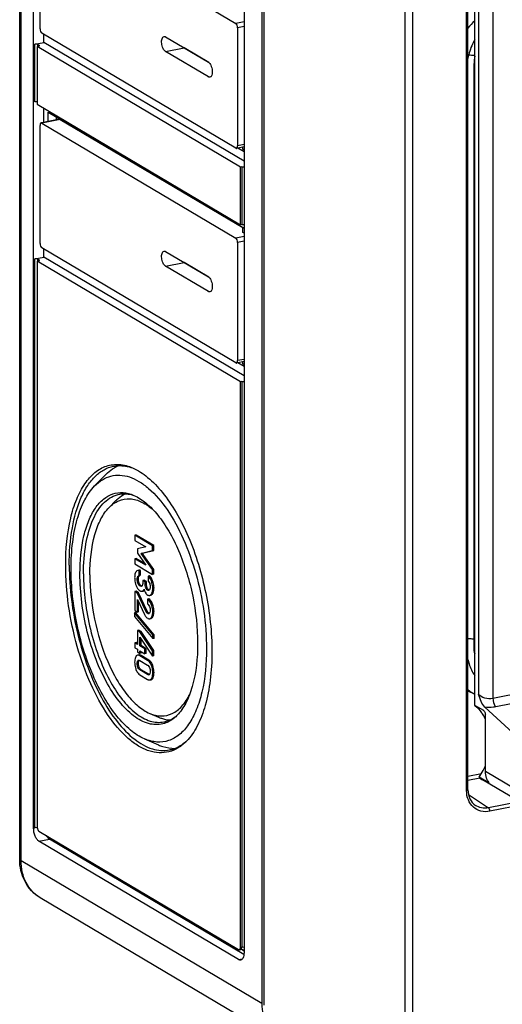
# Model space of a CAD drawing. Units: millimetres. Extents: x -3 to 844, y 0 to 594.
# Drawn here: x 163 to 177, y 201 to 229 of the extents above; entities that cross this region are included whole.
import ezdxf

# ---------------------------------------------------------------- set-up
doc = ezdxf.new("R2010")
doc.units = ezdxf.units.MM
doc.header["$LTSCALE"] = 46.255
doc.layers.get('0').update_dxf_attribs({"linetype": 'CONTINUOUS'})
doc.layers.add('BEZUGSACHSEN', color=7, linetype='CONTINUOUS')
doc.layers.add('RUNDUNGEN', color=7, linetype='CONTINUOUS')

msp = doc.modelspace()

# ---------------------------------------------------------------- linework, layer by layer
at = {"color": 7, "linetype": 'CONTINUOUS'}
for p, q in [((169.8452, 201.2113), (169.8452, 266.238)), ((175.5558, 207.2428), (175.5558, 230.3594)), ((175.7469, 209.6065), (175.7469, 229.8269)), ((163.661, 228.1794), (163.661, 228.4047)), ((163.4099, 228.1298), (163.661, 228.1794)), ((163.4918, 228.1223), (163.5318, 228.0986)), ((169.2752, 224.8535), (163.661, 228.1794)), ((163.5099, 228.0705), (163.4752, 228.0637)), ((163.4752, 228.0637), (163.4752, 226.4474)), ((169.1752, 224.687), (163.4752, 228.0637)), ((163.4752, 226.4474), (169.1752, 223.0708)), ((163.661, 225.9383), (163.661, 226.3374)), ((163.781, 225.962), (163.781, 226.2289)), ((163.781, 226.2289), (169.2752, 222.9741)), ((164.0148, 226.0082), (164.0148, 226.0904)), ((169.2752, 225.1166), (169.1031, 225.2186)), ((169.2416, 225.1844), (169.2416, 225.2459)), ((169.2752, 225.1645), (169.2416, 225.1844)), ((169.2099, 224.6939), (169.1752, 224.687)), ((169.1752, 223.0708), (169.1752, 224.687)), ((169.2099, 223.0776), (169.1752, 223.0708)), ((169.2416, 222.854), (169.2416, 222.994)), ((163.661, 222.1653), (163.661, 222.3906)), ((163.4099, 222.1157), (163.661, 222.1653)), ((163.5099, 222.0565), (163.4752, 222.0497)), ((163.4918, 222.1082), (163.5318, 222.0845)), ((169.2752, 218.8395), (163.661, 222.1653)), ((163.4752, 222.0497), (163.4752, 206.2064)), ((169.1752, 218.673), (163.4752, 222.0497)), ((169.2752, 219.1026), (169.1031, 219.2045)), ((169.2416, 219.1704), (169.2416, 219.2319)), ((169.2752, 219.1505), (169.2416, 219.1704)), ((169.2099, 218.6798), (169.1752, 218.673)), ((169.1752, 202.8298), (169.1752, 218.673)), ((165.0877, 215.7552), (165.386, 216.0605)), ((165.4916, 215.1486), (165.6814, 215.3429)), ((166.2481, 214.3794), (166.2134, 214.3726)), ((166.7131, 214.0766), (166.2134, 214.3726)), ((166.2134, 214.3726), (166.2134, 214.2302)), ((166.7477, 214.0834), (166.2481, 214.3794)), ((166.2134, 214.2302), (166.5252, 214.0455)), ((166.7477, 214.0834), (166.7131, 214.0766)), ((166.7131, 213.9419), (166.7131, 214.0766)), ((166.7477, 213.9487), (166.7477, 214.0834)), ((166.5252, 214.0455), (166.2848, 213.9881)), ((166.2848, 213.9881), (166.2848, 213.8695)), ((166.2848, 213.8695), (166.5252, 213.5305)), ((166.3873, 213.8655), (166.7131, 213.9419)), ((166.4219, 213.8723), (166.3873, 213.8655)), ((166.7131, 213.4089), (166.3873, 213.8655)), ((166.4219, 213.8723), (166.7477, 213.9487)), ((166.7477, 213.4157), (166.4219, 213.8723)), ((166.7477, 213.9487), (166.7131, 213.9419)), ((166.2481, 213.7195), (166.2134, 213.7126)), ((166.5252, 213.5305), (166.2134, 213.7126)), ((166.2134, 213.7126), (166.2134, 213.5702)), ((166.2134, 213.5702), (166.7131, 213.2742)), ((166.4924, 213.5768), (166.2481, 213.7195)), ((166.3329, 213.2451), (166.3376, 213.2459)), ((166.3722, 213.3875), (166.3376, 213.3806)), ((166.3376, 213.2459), (166.3376, 213.3806)), ((166.3722, 213.2528), (166.3376, 213.2459)), ((166.3722, 213.2528), (166.3722, 213.3875)), ((166.6202, 213.2354), (166.5855, 213.2286)), ((166.5855, 213.2286), (166.5855, 213.0939)), ((166.7477, 213.4157), (166.7131, 213.4089)), ((166.7131, 213.2742), (166.7131, 213.4089)), ((166.7477, 213.281), (166.7131, 213.2742)), ((166.7477, 213.281), (166.7477, 213.4157)), ((166.4006, 212.954), (166.3945, 212.9573)), ((166.4103, 212.9501), (166.4039, 212.9525)), ((166.4741, 213.1119), (166.4394, 213.105)), ((166.5025, 213.0677), (166.4394, 213.105)), ((166.4394, 213.105), (166.4394, 213.0483)), ((166.5372, 213.0745), (166.4741, 213.1119)), ((166.5372, 213.0745), (166.5025, 213.0677)), ((166.5025, 213.0212), (166.5025, 213.0677)), ((166.5372, 213.0281), (166.5372, 213.0745)), ((166.2481, 212.8023), (166.2134, 212.7955)), ((166.2806, 212.7557), (166.2134, 212.7955)), ((166.2134, 212.7955), (166.2134, 212.2599)), ((166.3153, 212.7625), (166.2481, 212.8023)), ((166.3153, 212.7625), (166.2806, 212.7557)), ((166.5252, 212.2435), (166.2806, 212.7557)), ((166.5598, 212.2503), (166.3153, 212.7625)), ((166.4164, 212.804), (166.4218, 212.8052)), ((166.4219, 212.805), (166.451, 212.8107)), ((166.451, 212.8108), (166.4565, 212.812)), ((166.6274, 212.6873), (166.662, 212.6941)), ((166.2848, 212.576), (166.4864, 212.1543)), ((166.2848, 212.2176), (166.2848, 212.576)), ((166.3194, 212.2245), (166.3194, 212.5035)), ((166.6082, 212.589), (166.5735, 212.5822)), ((166.5735, 212.5822), (166.5735, 212.4475)), ((166.244, 212.2028), (166.2093, 212.196)), ((166.7175, 211.5797), (166.2093, 212.196)), ((166.2093, 212.196), (166.2093, 212.0928)), ((166.2134, 212.2599), (166.2848, 212.2176)), ((166.7522, 211.5866), (166.244, 212.2028)), ((166.3194, 212.2245), (166.2848, 212.2176)), ((166.2093, 212.0928), (166.7175, 211.4766)), ((166.6296, 212.0336), (166.6642, 212.0404)), ((166.3221, 211.7124), (166.2875, 211.7056)), ((166.3551, 211.6656), (166.2875, 211.7056)), ((166.2875, 211.7056), (166.2875, 211.3137)), ((166.3897, 211.6724), (166.3221, 211.7124)), ((166.3897, 211.6724), (166.3551, 211.6656)), ((166.7131, 211.1389), (166.3551, 211.6656)), ((166.7477, 211.1458), (166.3897, 211.6724)), ((166.7522, 211.5866), (166.7175, 211.5797)), ((166.7175, 211.4766), (166.7175, 211.5797)), ((166.7522, 211.4834), (166.7522, 211.5866)), ((166.2481, 211.3644), (166.2134, 211.3576)), ((166.2875, 211.3137), (166.2134, 211.3576)), ((166.2134, 211.3576), (166.2134, 211.2229)), ((166.2875, 211.3411), (166.2481, 211.3644)), ((166.3551, 211.5186), (166.7131, 210.9888)), ((166.3551, 211.2737), (166.3551, 211.5186)), ((166.3897, 211.2805), (166.3897, 211.4673)), ((166.7522, 211.4834), (166.7175, 211.4766)), ((166.2134, 211.2229), (166.2875, 211.179)), ((166.2875, 211.179), (166.2875, 211.1036)), ((166.2875, 211.1036), (166.3551, 211.0636)), ((166.3897, 211.2805), (166.3551, 211.2737)), ((166.4991, 211.1884), (166.3551, 211.2737)), ((166.3551, 211.139), (166.4991, 211.0537)), ((166.3551, 211.0636), (166.3551, 211.139)), ((166.3897, 211.0704), (166.3551, 211.0636)), ((166.5337, 211.1952), (166.3897, 211.2805)), ((166.3897, 211.0704), (166.3897, 211.1185)), ((166.5337, 211.1952), (166.4991, 211.1884)), ((166.4991, 211.0537), (166.4991, 211.1884)), ((166.5337, 211.0605), (166.4991, 211.0537)), ((166.5337, 211.0605), (166.5337, 211.1952)), ((166.7477, 211.1458), (166.7131, 211.1389)), ((166.7131, 210.9888), (166.7131, 211.1389)), ((166.7477, 210.9956), (166.7477, 211.1458)), ((166.5735, 210.8684), (166.353, 210.9991)), ((166.3571, 210.8619), (166.5694, 210.7362)), ((166.6082, 210.8753), (166.3876, 211.0059)), ((166.7477, 210.9956), (166.7131, 210.9888)), ((166.5694, 210.4719), (166.3571, 210.5977)), ((166.604, 210.4788), (166.3918, 210.6045)), ((166.353, 210.4654), (166.5735, 210.3348)), ((166.6354, 210.3194), (166.67, 210.3263)), ((175.5558, 210.0165), (175.7469, 209.9183)), ((166.6303, 209.3821), (166.8797, 209.2746)), ((166.4873, 208.6675), (166.8792, 208.4985))]:
    msp.add_line(p, q, dxfattribs=at)
at = {"color": 9, "linetype": 'CONTINUOUS'}
for p, q in [((173.7821, 263.997), (173.7821, 198.9703)), ((173.9993, 263.9778), (173.9993, 198.9511)), ((175.5158, 207.2192), (175.5158, 230.3357)), ((163.4099, 226.5135), (163.4099, 228.1298)), ((163.4918, 228.067), (163.4918, 228.1223)), ((163.5318, 228.0782), (163.5318, 228.0986)), ((169.2099, 224.6939), (169.2099, 223.0776)), ((163.4099, 206.1785), (163.4099, 222.1157)), ((163.4918, 222.0529), (163.4918, 222.1082)), ((163.5318, 222.0641), (163.5318, 222.0845)), ((169.2099, 218.6798), (169.2099, 202.8366)), ((166.3306, 213.2273), (166.296, 213.2204)), ((166.3153, 213.1466), (166.2806, 213.1398)), ((166.3363, 213.0351), (166.3017, 213.0282)), ((166.3945, 212.9573), (166.3599, 212.9504)), ((166.5372, 213.0281), (166.5025, 213.0212)), ((166.7124, 213.0977), (166.6778, 213.0908)), ((166.4565, 212.812), (166.451, 212.8109)), ((166.5571, 212.9106), (166.5224, 212.9038)), ((166.6082, 212.841), (166.5735, 212.8342)), ((166.7079, 212.7233), (166.6733, 212.7164)), ((166.7522, 212.8981), (166.7175, 212.8913)), ((166.7103, 212.4505), (166.6757, 212.4437)), ((166.5598, 212.2503), (166.5252, 212.2435)), ((166.5862, 212.2071), (166.5516, 212.2003)), ((166.6095, 212.1867), (166.5749, 212.1798)), ((166.7522, 212.242), (166.7175, 212.2352)), ((166.71, 212.0717), (166.6754, 212.0649)), ((166.3153, 210.7819), (166.2806, 210.7751)), ((166.3351, 210.8664), (166.3005, 210.8596)), ((166.3876, 211.0059), (166.353, 210.9991)), ((166.6082, 210.8753), (166.5735, 210.8684)), ((166.3352, 210.6748), (166.3005, 210.6679)), ((166.3918, 210.6045), (166.3571, 210.5977)), ((166.604, 210.4788), (166.5694, 210.4719)), ((166.7145, 210.7311), (166.6798, 210.7242)), ((166.7522, 210.5231), (166.7175, 210.5163)), ((166.7145, 210.3605), (166.6798, 210.3537)), ((177.1969, 207.0731), (176.0469, 207.7544)), ((175.5558, 207.6205), (175.931, 207.6946)), ((175.5558, 207.5149), (175.8837, 207.5796)), ((175.5704, 207.1056), (176.1315, 206.7364)), ((176.9935, 206.9066), (176.1315, 206.7364)), ((177.1272, 206.8274), (176.1701, 206.6384))]:
    msp.add_line(p, q, dxfattribs=at)
at = {"color": 7, "linetype": 'CONTINUOUS'}
for centre, radius, start, end in [((177.0666, 227.3792), 1.9275, 133.22131, 141.63013), ((166.1378, 215.3892), 1.0029, 118.53542, 119.54081), ((166.1175, 215.4279), 0.9592, 111.36846, 118.57473), ((165.7234, 215.0669), 1.2644, 69.9883, 70.31803), ((165.8643, 214.5472), 0.9929, 70.96693, 71.25697), ((166.4324, 213.0189), 0.0723, 243.91077, 246.79102), ((166.3883, 212.973), 0.0316, 281.1836, 289.62259), ((166.3881, 212.9735), 0.0321, 289.62055, 293.76743), ((167.0183, 213.0134), 0.5677, 195.64435, 198.23801), ((166.7232, 212.3301), 0.1841, 221.92842, 223.79434), ((166.5954, 212.2075), 0.034, 281.18477, 289.53874), ((166.3762, 210.8326), 0.0532, 140.57794, 145.12003), ((166.3154, 210.7963), 0.0776, 64.91415, 68.50127), ((166.5996, 210.4926), 0.0305, 281.09012, 287.57504), ((166.5998, 210.4921), 0.0299, 287.58917, 293.04097), ((176.2634, 210.8682), 1.0809, 229.07786, 241.44668), ((174.9778, 208.7108), 1.1826, 28.67242, 35.66272), ((166.7537, 210.0716), 0.9818, 310.3557, 311.05512), ((174.9317, 208.685), 1.2354, 25.2951, 28.69512), ((166.8218, 209.5368), 1.2522, 311.34885, 312.00945), ((174.222, 208.6654), 1.9671, 326.91964, 333.43833), ((174.2415, 208.656), 1.9454, 333.42858, 338.23968), ((176.1683, 207.8673), 0.4059, 222.76216, 239.29311)]:
    msp.add_arc(centre, radius, start, end, dxfattribs=at)
for points, knots in [([(163.4918, 228.1223), (163.481, 228.1287), (163.4525, 228.1334), (163.4248, 228.1327), (163.4099, 228.1298)], [0, 0, 0, 0, 0.4525, 1, 1, 1, 1]), ([(175.7463, 228.2593), (175.7228, 228.2182), (175.6368, 228.0519), (175.5791, 227.8708), (175.5552, 227.7331)], [0, 0, 0, 0, 0.2529902, 1, 1, 1, 1]), ([(163.5099, 228.0705), (163.514, 228.0714), (163.5246, 228.074), (163.5398, 228.0807), (163.5399, 228.0883)], [0, 0, 0, 0, 0.3603373, 1, 1, 1, 1]), ([(163.4918, 222.1082), (163.481, 222.1146), (163.4525, 222.1193), (163.4248, 222.1187), (163.4099, 222.1157)], [0, 0, 0, 0, 0.4525, 1, 1, 1, 1]), ([(163.5099, 222.0565), (163.514, 222.0573), (163.5246, 222.06), (163.5398, 222.0667), (163.5399, 222.0743)], [0, 0, 0, 0, 0.3603373, 1, 1, 1, 1]), ([(164.2752, 213.532), (164.2752, 213.9728), (164.3294, 214.6072), (164.5611, 215.3677), (164.7866, 215.8083), (165.0694, 216.1359), (165.4085, 216.3334), (165.7876, 216.3786), (166.0321, 216.3109), (166.1502, 216.2599)], [0, 0, 0, 0, 0.3380699, 0.4822808, 0.6074821, 0.7149909, 0.8098915, 0.9013649, 1, 1, 1, 1]), ([(164.3752, 213.532), (164.3752, 213.8828), (164.4217, 214.5324), (164.6248, 215.2892), (164.8779, 215.7645), (165.092, 216.0304), (165.3381, 216.2186), (165.5236, 216.2875), (165.6156, 216.3056)], [0, 0, 0, 0, 0.3244698, 0.5998459, 0.7167621, 0.8203695, 0.9132491, 1, 1, 1, 1]), ([(165.386, 216.0605), (165.4058, 216.0809), (165.4844, 216.1565), (165.5731, 216.222), (165.6433, 216.2617)], [0, 0, 0, 0, 0.2605529, 1, 1, 1, 1]), ([(165.6156, 216.3056), (165.6583, 216.3141), (165.8373, 216.3362), (166.0208, 216.3034), (166.1493, 216.2574)], [0, 0, 0, 0, 0.2416486, 1, 1, 1, 1]), ([(166.1502, 216.2599), (166.3032, 216.1939), (166.6115, 215.9907), (167.0194, 215.5599), (167.3981, 214.9966), (167.8566, 214.0716), (168.2524, 212.7633), (168.3752, 211.6571), (168.3752, 211.1031)], [0, 0, 0, 0, 0.0855409, 0.1866364, 0.3031073, 0.4326737, 0.7155914, 1, 1, 1, 1]), ([(165.0877, 215.7552), (165.1526, 215.8216), (165.2923, 215.9369), (165.5379, 216.0436), (165.8016, 216.0695), (166.0733, 216.0147), (166.3462, 215.8841), (166.7266, 215.5993), (167.1689, 215.0645), (167.6071, 214.2515), (167.9493, 213.2899), (168.1684, 212.2543), (168.2232, 211.5437), (168.2232, 211.1932)], [0, 0, 0, 0, 0.0423028, 0.0815536, 0.1202826, 0.1611571, 0.206315, 0.2570662, 0.376722, 0.5187874, 0.676421, 0.8402445, 1, 1, 1, 1]), ([(164.4272, 213.4419), (164.4272, 213.6875), (164.4525, 214.1546), (164.5754, 214.8032), (164.7759, 215.343), (164.9753, 215.6402), (165.0877, 215.7552)], [0, 0, 0, 0, 0.3001197, 0.5699634, 0.8035241, 1, 1, 1, 1]), ([(164.6752, 213.295), (164.6752, 213.6499), (164.7188, 214.1605), (164.9053, 214.7726), (165.0868, 215.1272), (165.3145, 215.3908), (165.5874, 215.5499), (165.8925, 215.5862), (166.0893, 215.5317), (166.1843, 215.4907)], [0, 0, 0, 0, 0.3380699, 0.4822805, 0.6074822, 0.7149903, 0.809891, 0.9013646, 1, 1, 1, 1]), ([(164.7752, 213.295), (164.7752, 213.5765), (164.8125, 214.0978), (164.9755, 214.7051), (165.1786, 215.0866), (165.3505, 215.3), (165.5479, 215.4509), (165.6968, 215.5062), (165.7706, 215.5208)], [0, 0, 0, 0, 0.3244697, 0.5998454, 0.7167616, 0.8203692, 0.9132491, 1, 1, 1, 1]), ([(165.6814, 215.3429), (165.7013, 215.3633), (165.7799, 215.4378), (165.8714, 215.4995), (165.9438, 215.5332)], [0, 0, 0, 0, 0.262812, 1, 1, 1, 1]), ([(165.7706, 215.5208), (165.8036, 215.5273), (165.9418, 215.5447), (166.0836, 215.5213), (166.1833, 215.4875)], [0, 0, 0, 0, 0.2421871, 1, 1, 1, 1]), ([(166.1843, 215.4907), (166.3075, 215.4376), (166.5556, 215.274), (166.884, 214.9272), (167.1888, 214.4739), (167.5578, 213.7293), (167.8764, 212.6764), (167.9752, 211.7859), (167.9752, 211.3401)], [0, 0, 0, 0, 0.0855413, 0.1866368, 0.3031081, 0.4326745, 0.7155918, 1, 1, 1, 1]), ([(165.4916, 215.1486), (165.5698, 215.2286), (165.7494, 215.362), (166.0871, 215.4185), (166.4334, 215.3131), (166.6373, 215.1661), (166.7379, 215.0769)], [0, 0, 0, 0, 0.240796, 0.4658885, 0.7105081, 1, 1, 1, 1]), ([(164.9542, 213.2665), (164.9542, 213.6452), (165.0056, 214.1868), (165.2379, 214.8133), (165.4002, 215.055), (165.4916, 215.1486)], [0, 0, 0, 0, 0.5693945, 0.8032658, 1, 1, 1, 1]), ([(167.6618, 208.6045), (167.5918, 208.5328), (167.4409, 208.4083), (167.1756, 208.2931), (166.8908, 208.2651), (166.5973, 208.3243), (166.3026, 208.4653), (165.8916, 208.773), (165.4139, 209.3506), (164.9407, 210.2287), (164.571, 211.2673), (164.3343, 212.3858), (164.2752, 213.1534), (164.2752, 213.532)], [0, 0, 0, 0, 0.0423025, 0.0815531, 0.1202821, 0.1611569, 0.206315, 0.2570664, 0.3767224, 0.5187881, 0.6764214, 0.8402447, 1, 1, 1, 1]), ([(164.3752, 213.532), (164.3752, 213.2102), (164.4187, 212.5567), (164.5959, 211.5926), (164.8768, 210.6712), (165.2449, 209.846), (165.679, 209.1634), (166.1575, 208.6602), (166.6645, 208.3603), (167.028, 208.3281), (167.1848, 208.3591)], [0, 0, 0, 0, 0.1509441, 0.3063652, 0.4589937, 0.6018486, 0.7290395, 0.836787, 0.9250357, 1, 1, 1, 1]), ([(166.4874, 208.6675), (166.3457, 208.7286), (166.0603, 208.9167), (165.6825, 209.3156), (165.3319, 209.837), (164.9074, 210.6935), (164.5409, 211.9048), (164.4272, 212.929), (164.4272, 213.4419)], [0, 0, 0, 0, 0.0855384, 0.1866321, 0.303102, 0.4326681, 0.715588, 1, 1, 1, 1]), ([(167.0454, 209.1009), (166.9201, 209.0609), (166.6209, 209.0542), (166.1913, 209.2735), (165.7871, 209.671), (165.4186, 210.2255), (165.1049, 210.906), (164.8646, 211.6726), (164.7126, 212.4783), (164.6752, 213.0255), (164.6752, 213.295)], [0, 0, 0, 0, 0.0745543, 0.1607265, 0.2666065, 0.3929628, 0.5361468, 0.6900387, 0.8472427, 1, 1, 1, 1]), ([(164.7752, 213.295), (164.7752, 213.0368), (164.8101, 212.5124), (164.9523, 211.7388), (165.1777, 210.9993), (165.4731, 210.3372), (165.8215, 209.7893), (166.2055, 209.3855), (166.6123, 209.1449), (166.904, 209.1191), (167.0298, 209.1439)], [0, 0, 0, 0, 0.1509448, 0.3063653, 0.4589936, 0.6018485, 0.7290393, 0.8367868, 0.9250356, 1, 1, 1, 1]), ([(164.9542, 213.2665), (164.9542, 212.8493), (165.0468, 212.0159), (165.3449, 211.0305), (165.6903, 210.3336), (165.9756, 209.9094), (166.2829, 209.5849), (166.5151, 209.4318), (166.6303, 209.3821)], [0, 0, 0, 0, 0.284412, 0.5673319, 0.6968983, 0.8133679, 0.9144617, 1, 1, 1, 1]), ([(166.2419, 213.3426), (166.2362, 213.3327), (166.2144, 213.2847), (166.2093, 213.2309), (166.2093, 213.1898)], [0, 0, 0, 0, 0.2165458, 1, 1, 1, 1]), ([(166.2939, 213.384), (166.2781, 213.3808), (166.2575, 213.3668), (166.2451, 213.3481), (166.2419, 213.3426)], [0, 0, 0, 0, 0.7169138, 1, 1, 1, 1]), ([(166.3376, 213.3806), (166.3337, 213.3818), (166.3195, 213.3854), (166.3044, 213.386), (166.2939, 213.384)], [0, 0, 0, 0, 0.2746266, 1, 1, 1, 1]), ([(166.296, 213.2204), (166.2984, 213.2239), (166.3079, 213.2356), (166.3222, 213.2431), (166.3329, 213.2452)], [0, 0, 0, 0, 0.2798436, 1, 1, 1, 1]), ([(166.3153, 213.1466), (166.3153, 213.1556), (166.3163, 213.1827), (166.3201, 213.212), (166.3306, 213.2273)], [0, 0, 0, 0, 0.3253878, 1, 1, 1, 1]), ([(166.3722, 213.3875), (166.3684, 213.3886), (166.3542, 213.3922), (166.339, 213.3929), (166.3286, 213.3908)], [0, 0, 0, 0, 0.2746266, 1, 1, 1, 1]), ([(166.6778, 213.0908), (166.6715, 213.1063), (166.649, 213.1568), (166.6168, 213.2055), (166.5855, 213.2286)], [0, 0, 0, 0, 0.3006047, 1, 1, 1, 1]), ([(166.7124, 213.0977), (166.7062, 213.1132), (166.6837, 213.1636), (166.6514, 213.2123), (166.6202, 213.2354)], [0, 0, 0, 0, 0.3006047, 1, 1, 1, 1]), ([(166.2093, 213.1898), (166.2093, 213.1701), (166.2125, 213.093), (166.2301, 213.0164), (166.2508, 212.9628)], [0, 0, 0, 0, 0.2554353, 1, 1, 1, 1]), ([(166.2508, 212.9628), (166.2573, 212.946), (166.2825, 212.8892), (166.324, 212.837), (166.3623, 212.8143)], [0, 0, 0, 0, 0.2888614, 1, 1, 1, 1]), ([(166.2806, 213.1398), (166.2806, 213.1477), (166.2816, 213.1748), (166.2848, 213.2043), (166.296, 213.2204)], [0, 0, 0, 0, 0.2864688, 1, 1, 1, 1]), ([(166.3599, 212.9504), (166.3541, 212.9538), (166.3277, 212.9735), (166.3109, 213.0038), (166.3017, 213.0282)], [0, 0, 0, 0, 0.2029132, 1, 1, 1, 1]), ([(166.3761, 212.9712), (166.372, 212.9751), (166.3549, 212.9938), (166.3432, 213.0168), (166.3363, 213.0351)], [0, 0, 0, 0, 0.2265113, 1, 1, 1, 1]), ([(166.4394, 213.0483), (166.4394, 213.0393), (166.4381, 213.0087), (166.4307, 212.9769), (166.4182, 212.9591)], [0, 0, 0, 0, 0.2938903, 1, 1, 1, 1]), ([(166.5571, 212.9106), (166.5536, 212.9192), (166.5411, 212.9571), (166.5372, 212.9975), (166.5372, 213.0281)], [0, 0, 0, 0, 0.2319664, 1, 1, 1, 1]), ([(166.5855, 213.0939), (166.5901, 213.0895), (166.6103, 213.0677), (166.6236, 213.0402), (166.6308, 213.0181)], [0, 0, 0, 0, 0.2142852, 1, 1, 1, 1]), ([(166.7175, 212.8913), (166.7175, 212.9418), (166.7069, 213.0104), (166.6843, 213.0746), (166.6778, 213.0908)], [0, 0, 0, 0, 0.7427807, 1, 1, 1, 1]), ([(166.7522, 212.8981), (166.7522, 212.9487), (166.7415, 213.0172), (166.7189, 213.0814), (166.7124, 213.0977)], [0, 0, 0, 0, 0.7427807, 1, 1, 1, 1]), ([(166.3623, 212.8143), (166.3666, 212.8117), (166.3832, 212.8033), (166.4031, 212.8013), (166.4164, 212.8039)], [0, 0, 0, 0, 0.2702058, 1, 1, 1, 1]), ([(166.4218, 212.8052), (166.4318, 212.8079), (166.4444, 212.8169), (166.4534, 212.8282), (166.4558, 212.8316)], [0, 0, 0, 0, 0.7155399, 1, 1, 1, 1]), ([(166.4565, 212.812), (166.458, 212.8125), (166.4611, 212.8135), (166.4641, 212.8148), (166.4656, 212.8156)], [0, 0, 0, 0, 0.4964464, 1, 1, 1, 1]), ([(166.4791, 212.8358), (166.4819, 212.8275), (166.4922, 212.7988), (166.5058, 212.7709), (166.5186, 212.7533)], [0, 0, 0, 0, 0.2858918, 1, 1, 1, 1]), ([(166.5186, 212.7533), (166.523, 212.7473), (166.5391, 212.7267), (166.5587, 212.7083), (166.5749, 212.6987)], [0, 0, 0, 0, 0.2825498, 1, 1, 1, 1]), ([(166.5735, 212.8342), (166.5684, 212.8372), (166.5452, 212.8551), (166.531, 212.8822), (166.5224, 212.9038)], [0, 0, 0, 0, 0.2027614, 1, 1, 1, 1]), ([(166.5795, 212.8683), (166.5727, 212.8777), (166.5649, 212.8919), (166.5587, 212.9066), (166.5571, 212.9106)], [0, 0, 0, 0, 0.72841, 1, 1, 1, 1]), ([(166.5749, 212.6987), (166.5793, 212.6961), (166.5953, 212.6878), (166.6146, 212.6848), (166.6274, 212.6873)], [0, 0, 0, 0, 0.2807956, 1, 1, 1, 1]), ([(166.6097, 212.8307), (166.6084, 212.83), (166.6057, 212.8288), (166.6029, 212.828), (166.6015, 212.8277)], [0, 0, 0, 0, 0.5041916, 1, 1, 1, 1]), ([(166.6459, 212.9286), (166.6459, 212.92), (166.6446, 212.8911), (166.637, 212.861), (166.6249, 212.8445)], [0, 0, 0, 0, 0.29615, 1, 1, 1, 1]), ([(166.6274, 212.6873), (166.6315, 212.6881), (166.6491, 212.6935), (166.6638, 212.7059), (166.6733, 212.7164)], [0, 0, 0, 0, 0.2268221, 1, 1, 1, 1]), ([(166.662, 212.6941), (166.6661, 212.6949), (166.6837, 212.7004), (166.6985, 212.7127), (166.7079, 212.7233)], [0, 0, 0, 0, 0.2268221, 1, 1, 1, 1]), ([(166.6733, 212.7164), (166.6811, 212.7251), (166.7138, 212.7777), (166.7175, 212.8421), (166.7175, 212.8913)], [0, 0, 0, 0, 0.1924691, 1, 1, 1, 1]), ([(166.7079, 212.7233), (166.7158, 212.732), (166.7485, 212.7845), (166.7522, 212.8489), (166.7522, 212.8981)], [0, 0, 0, 0, 0.1924691, 1, 1, 1, 1]), ([(166.6757, 212.4437), (166.6692, 212.4597), (166.6452, 212.5119), (166.6084, 212.5615), (166.5735, 212.5822)], [0, 0, 0, 0, 0.2987885, 1, 1, 1, 1]), ([(166.5735, 212.4475), (166.5787, 212.4438), (166.6022, 212.4238), (166.6175, 212.3957), (166.6263, 212.373)], [0, 0, 0, 0, 0.2078175, 1, 1, 1, 1]), ([(166.7103, 212.4505), (166.7038, 212.4665), (166.6799, 212.5187), (166.6431, 212.5683), (166.6082, 212.589)], [0, 0, 0, 0, 0.2987885, 1, 1, 1, 1]), ([(166.7175, 212.2352), (166.7175, 212.2882), (166.7066, 212.3599), (166.6826, 212.4269), (166.6757, 212.4437)], [0, 0, 0, 0, 0.744824, 1, 1, 1, 1]), ([(166.7522, 212.242), (166.7522, 212.295), (166.7412, 212.3667), (166.7172, 212.4337), (166.7103, 212.4505)], [0, 0, 0, 0, 0.744824, 1, 1, 1, 1]), ([(166.4864, 212.1543), (166.4923, 212.142), (166.514, 212.1008), (166.5457, 212.0631), (166.5742, 212.0462)], [0, 0, 0, 0, 0.2914167, 1, 1, 1, 1]), ([(166.5516, 212.2003), (166.549, 212.2032), (166.5387, 212.2166), (166.5308, 212.2317), (166.5252, 212.2435)], [0, 0, 0, 0, 0.2273682, 1, 1, 1, 1]), ([(166.5862, 212.2071), (166.584, 212.2096), (166.5735, 212.2229), (166.5656, 212.2381), (166.5598, 212.2503)], [0, 0, 0, 0, 0.1975721, 1, 1, 1, 1]), ([(166.6095, 212.1867), (166.6083, 212.1874), (166.6057, 212.1891), (166.6033, 212.1909), (166.6021, 212.1919)], [0, 0, 0, 0, 0.4852315, 1, 1, 1, 1]), ([(166.6176, 212.1828), (166.6162, 212.1833), (166.6135, 212.1845), (166.6108, 212.1859), (166.6095, 212.1867)], [0, 0, 0, 0, 0.4868964, 1, 1, 1, 1]), ([(166.6459, 212.2673), (166.6459, 212.2586), (166.6447, 212.2307), (166.6376, 212.1996), (166.6232, 212.186)], [0, 0, 0, 0, 0.3051576, 1, 1, 1, 1]), ([(166.6754, 212.0649), (166.6828, 212.0742), (166.7127, 212.126), (166.7175, 212.188), (166.7175, 212.2352)], [0, 0, 0, 0, 0.2015866, 1, 1, 1, 1]), ([(166.71, 212.0717), (166.7174, 212.0811), (166.7474, 212.1329), (166.7522, 212.1948), (166.7522, 212.242)], [0, 0, 0, 0, 0.2015866, 1, 1, 1, 1]), ([(166.5742, 212.0462), (166.5789, 212.0434), (166.5958, 212.0345), (166.6162, 212.0309), (166.6296, 212.0336)], [0, 0, 0, 0, 0.2860925, 1, 1, 1, 1]), ([(166.6296, 212.0336), (166.6338, 212.0344), (166.6518, 212.04), (166.6664, 212.0535), (166.6754, 212.0649)], [0, 0, 0, 0, 0.2276165, 1, 1, 1, 1]), ([(166.6642, 212.0404), (166.6684, 212.0412), (166.6864, 212.0469), (166.701, 212.0604), (166.71, 212.0717)], [0, 0, 0, 0, 0.2276165, 1, 1, 1, 1]), ([(167.9752, 211.3401), (167.9752, 210.9355), (167.9203, 210.3568), (167.6721, 209.6873), (167.4987, 209.429), (167.401, 209.329)], [0, 0, 0, 0, 0.5693959, 0.8032666, 1, 1, 1, 1]), ([(166.353, 210.9991), (166.3475, 211.0024), (166.3283, 211.0125), (166.3054, 211.0177), (166.2903, 211.0147)], [0, 0, 0, 0, 0.296424, 1, 1, 1, 1]), ([(166.3876, 211.0059), (166.3821, 211.0092), (166.363, 211.0193), (166.34, 211.0245), (166.325, 211.0216)], [0, 0, 0, 0, 0.296424, 1, 1, 1, 1]), ([(168.2232, 211.1932), (168.2232, 210.785), (168.173, 210.1977), (167.9585, 209.4936), (167.7498, 209.0857), (167.4879, 208.7824), (167.174, 208.5995), (166.823, 208.5577), (166.5967, 208.6203), (166.4874, 208.6675)], [0, 0, 0, 0, 0.3380692, 0.4822806, 0.6074838, 0.7149942, 0.809896, 0.9013685, 1, 1, 1, 1]), ([(168.3752, 211.1031), (168.3752, 210.8378), (168.3479, 210.3333), (168.2152, 209.6328), (167.9986, 209.0498), (167.7832, 208.7288), (167.6618, 208.6045)], [0, 0, 0, 0, 0.3001199, 0.5699648, 0.8035252, 1, 1, 1, 1]), ([(166.2466, 210.981), (166.2401, 210.9708), (166.2151, 210.9199), (166.2093, 210.8617), (166.2093, 210.8174)], [0, 0, 0, 0, 0.2147689, 1, 1, 1, 1]), ([(166.2093, 210.8174), (166.2093, 210.7651), (166.2192, 210.6943), (166.2404, 210.6272), (166.2466, 210.6101)], [0, 0, 0, 0, 0.7426549, 1, 1, 1, 1]), ([(166.2903, 211.0147), (166.2772, 211.0121), (166.2603, 211.0007), (166.2494, 210.9856), (166.2466, 210.981)], [0, 0, 0, 0, 0.714989, 1, 1, 1, 1]), ([(166.2806, 210.7751), (166.2806, 210.7837), (166.2817, 210.8124), (166.2874, 210.8437), (166.3005, 210.8596)], [0, 0, 0, 0, 0.2954724, 1, 1, 1, 1]), ([(166.3153, 210.7819), (166.3153, 210.7906), (166.3163, 210.8182), (166.3216, 210.8474), (166.3325, 210.863)], [0, 0, 0, 0, 0.3128075, 1, 1, 1, 1]), ([(166.3352, 210.6748), (166.3249, 210.6996), (166.3167, 210.7359), (166.3153, 210.7723), (166.3153, 210.7819)], [0, 0, 0, 0, 0.7367217, 1, 1, 1, 1]), ([(166.3483, 210.8666), (166.3498, 210.8659), (166.3528, 210.8644), (166.3557, 210.8628), (166.3571, 210.8619)], [0, 0, 0, 0, 0.4935357, 1, 1, 1, 1]), ([(166.6798, 210.7242), (166.6739, 210.7406), (166.6506, 210.7959), (166.6105, 210.8465), (166.5735, 210.8684)], [0, 0, 0, 0, 0.2877919, 1, 1, 1, 1]), ([(166.7145, 210.7311), (166.7085, 210.7474), (166.6853, 210.8028), (166.6451, 210.8534), (166.6082, 210.8753)], [0, 0, 0, 0, 0.2877919, 1, 1, 1, 1]), ([(175.5552, 210.894), (175.5629, 210.8523), (175.601, 210.6928), (175.674, 210.541), (175.7463, 210.4433)], [0, 0, 0, 0, 0.2586959, 1, 1, 1, 1]), ([(166.2466, 210.6101), (166.2525, 210.5938), (166.2758, 210.5383), (166.3159, 210.4874), (166.353, 210.4654)], [0, 0, 0, 0, 0.2866064, 1, 1, 1, 1]), ([(166.3571, 210.5977), (166.3517, 210.6009), (166.3268, 210.6185), (166.3097, 210.6456), (166.3005, 210.6679)], [0, 0, 0, 0, 0.2059517, 1, 1, 1, 1]), ([(166.3918, 210.6045), (166.3857, 210.6081), (166.3609, 210.6261), (166.3441, 210.6532), (166.3352, 210.6748)], [0, 0, 0, 0, 0.2335178, 1, 1, 1, 1]), ([(166.5694, 210.7362), (166.5747, 210.733), (166.5994, 210.7156), (166.6164, 210.6888), (166.6256, 210.6668)], [0, 0, 0, 0, 0.2061259, 1, 1, 1, 1]), ([(166.6211, 210.471), (166.6197, 210.4714), (166.617, 210.4723), (166.6144, 210.4734), (166.613, 210.4741)], [0, 0, 0, 0, 0.486319, 1, 1, 1, 1]), ([(166.6459, 210.5587), (166.6459, 210.5502), (166.6448, 210.5218), (166.6384, 210.4912), (166.6256, 210.4755)], [0, 0, 0, 0, 0.2969832, 1, 1, 1, 1]), ([(166.7175, 210.5163), (166.7175, 210.5688), (166.7075, 210.6399), (166.686, 210.7072), (166.6798, 210.7242)], [0, 0, 0, 0, 0.7435654, 1, 1, 1, 1]), ([(166.6798, 210.3537), (166.6863, 210.3638), (166.7115, 210.4144), (166.7175, 210.4723), (166.7175, 210.5163)], [0, 0, 0, 0, 0.215367, 1, 1, 1, 1]), ([(166.7522, 210.5231), (166.7522, 210.5757), (166.7421, 210.6467), (166.7206, 210.7141), (166.7145, 210.7311)], [0, 0, 0, 0, 0.7435654, 1, 1, 1, 1]), ([(166.7145, 210.3605), (166.721, 210.3707), (166.7462, 210.4212), (166.7522, 210.4791), (166.7522, 210.5231)], [0, 0, 0, 0, 0.215367, 1, 1, 1, 1]), ([(166.5735, 210.3348), (166.579, 210.3315), (166.5979, 210.3216), (166.6205, 210.3165), (166.6354, 210.3194)], [0, 0, 0, 0, 0.2964727, 1, 1, 1, 1]), ([(166.6354, 210.3194), (166.6487, 210.3221), (166.6659, 210.3337), (166.6769, 210.3491), (166.6798, 210.3537)], [0, 0, 0, 0, 0.7148051, 1, 1, 1, 1]), ([(166.67, 210.3263), (166.6833, 210.3289), (166.7005, 210.3406), (166.7116, 210.3559), (166.7145, 210.3605)], [0, 0, 0, 0, 0.7148051, 1, 1, 1, 1]), ([(166.6303, 209.3821), (166.7325, 209.338), (166.9482, 209.2831), (167.2804, 209.3575), (167.5599, 209.5836), (167.6927, 209.7948), (167.7519, 209.9144)], [0, 0, 0, 0, 0.2411787, 0.4665418, 0.7110411, 1, 1, 1, 1]), ([(166.8797, 209.2746), (166.9061, 209.2632), (167.0079, 209.2238), (167.1169, 209.2016), (167.1973, 209.1982)], [0, 0, 0, 0, 0.2629004, 1, 1, 1, 1]), ([(167.0298, 209.1439), (167.0619, 209.1503), (167.1924, 209.1854), (167.3116, 209.2573), (167.3894, 209.3234)], [0, 0, 0, 0, 0.2425903, 1, 1, 1, 1]), ([(167.401, 209.329), (167.3747, 209.3021), (167.2709, 209.2058), (167.1444, 209.1325), (167.0454, 209.1009)], [0, 0, 0, 0, 0.2657725, 1, 1, 1, 1]), ([(167.1848, 208.3591), (167.2264, 208.3673), (167.3957, 208.4133), (167.5495, 208.5091), (167.6491, 208.5967)], [0, 0, 0, 0, 0.2420372, 1, 1, 1, 1]), ([(166.8792, 208.4985), (166.9174, 208.482), (167.0642, 208.4263), (167.2232, 208.3998), (167.3387, 208.4028)], [0, 0, 0, 0, 0.26457, 1, 1, 1, 1]), ([(175.5558, 207.2428), (175.5558, 207.1548), (175.5875, 206.9846), (175.6992, 206.8486), (175.7645, 206.8044)], [0, 0, 0, 0, 0.5277556, 1, 1, 1, 1])]:
    msp.add_open_spline(points, degree=3, knots=knots, dxfattribs=at)
for points in [[(163.5399, 228.0883), (163.5399, 228.0926), (163.5356, 228.0963), (163.5318, 228.0986)], [(163.4753, 226.5123), (163.4541, 226.5176), (163.4313, 226.5177), (163.4099, 226.5135)], [(169.2099, 224.6939), (169.2313, 224.6981), (169.2541, 224.698), (169.2753, 224.6926)], [(169.2099, 223.0776), (169.2313, 223.0818), (169.2541, 223.0817), (169.2753, 223.0764)], [(163.5399, 222.0743), (163.5399, 222.0786), (163.5356, 222.0823), (163.5318, 222.0845)], [(169.2099, 218.6798), (169.2313, 218.6841), (169.2541, 218.6839), (169.2753, 218.6786)], [(166.3306, 213.2273), (166.3368, 213.2363), (166.3457, 213.244), (166.3557, 213.2484)], [(166.3017, 213.0282), (166.2882, 213.0636), (166.2806, 213.102), (166.2806, 213.1398)], [(166.3363, 213.0351), (166.3229, 213.0705), (166.3153, 213.1088), (166.3153, 213.1466)], [(166.3944, 212.942), (166.3828, 212.9397), (166.3701, 212.9444), (166.3599, 212.9504)], [(166.3945, 212.9573), (166.3879, 212.9612), (166.3817, 212.9659), (166.3761, 212.9712)], [(166.4182, 212.9591), (166.4138, 212.9529), (166.408, 212.9472), (166.401, 212.9441)], [(166.5224, 212.9038), (166.5078, 212.9407), (166.5025, 212.9815), (166.5025, 213.0212)], [(166.6308, 213.0181), (166.64, 212.9893), (166.6459, 212.9588), (166.6459, 212.9286)], [(166.4558, 212.8316), (166.4621, 212.8405), (166.4672, 212.8503), (166.4717, 212.8604)], [(166.4656, 212.8156), (166.4687, 212.8172), (166.4716, 212.8191), (166.4743, 212.8212)], [(166.4743, 212.8212), (166.477, 212.8233), (166.4796, 212.8256), (166.4819, 212.8281)], [(166.6015, 212.8277), (166.5921, 212.8259), (166.5817, 212.8293), (166.5735, 212.8342)], [(166.6082, 212.841), (166.5968, 212.8477), (166.5872, 212.8576), (166.5795, 212.8683)], [(166.6181, 212.8363), (166.6146, 212.8375), (166.6113, 212.8392), (166.6082, 212.841)], [(166.6249, 212.8445), (166.6208, 212.839), (166.6158, 212.8339), (166.6097, 212.8307)], [(166.5749, 212.1798), (166.566, 212.1851), (166.5585, 212.1926), (166.5516, 212.2003)], [(166.602, 212.1741), (166.593, 212.1723), (166.5828, 212.1751), (166.5749, 212.1798)], [(166.6021, 212.1919), (166.5979, 212.1952), (166.594, 212.1989), (166.5903, 212.2027)], [(166.6232, 212.186), (166.6185, 212.1815), (166.6129, 212.1776), (166.6068, 212.1754)], [(166.6263, 212.373), (166.6393, 212.3396), (166.6459, 212.3032), (166.6459, 212.2673)], [(166.3005, 210.6679), (166.2867, 210.7015), (166.2806, 210.7388), (166.2806, 210.7751)], [(166.3005, 210.8596), (166.3053, 210.8654), (166.3122, 210.8702), (166.3196, 210.8717)], [(166.3196, 210.8717), (166.3276, 210.8733), (166.3363, 210.8715), (166.3438, 210.8685)], [(166.6055, 210.4627), (166.5933, 210.4603), (166.5801, 210.4656), (166.5694, 210.4719)], [(166.613, 210.4741), (166.6099, 210.4754), (166.6069, 210.477), (166.604, 210.4788)], [(166.6256, 210.4755), (166.6218, 210.471), (166.617, 210.4669), (166.6115, 210.4646)], [(166.6256, 210.6668), (166.6399, 210.633), (166.6459, 210.5954), (166.6459, 210.5587)], [(175.7469, 209.6065), (175.8191, 209.5466), (175.8839, 209.4765), (175.9387, 209.4003)]]:
    msp.add_open_spline(points, degree=3, dxfattribs=at)
at = {"color": 9, "linetype": 'CONTINUOUS'}
for points, knots in [([(175.5756, 227.8292), (175.5905, 227.8292), (175.6479, 227.828), (175.7052, 227.8221), (175.7471, 227.8143)], [0, 0, 0, 0, 0.2588441, 1, 1, 1, 1]), ([(175.5558, 211.4784), (175.5703, 211.4787), (175.627, 211.4785), (175.6837, 211.4739), (175.7253, 211.4673)], [0, 0, 0, 0, 0.2561075, 1, 1, 1, 1]), ([(175.5158, 207.2192), (175.5259, 207.2211), (175.5409, 207.2244), (175.5558, 207.2371), (175.5558, 207.2428)], [0, 0, 0, 0, 0.6403775, 1, 1, 1, 1]), ([(176.1701, 206.6384), (176.0882, 206.6223), (175.9183, 206.6224), (175.6919, 206.7415), (175.5457, 206.9566), (175.5158, 207.1303), (175.5158, 207.2192)], [0, 0, 0, 0, 0.2494175, 0.4884459, 0.7345313, 1, 1, 1, 1]), ([(176.1315, 206.7364), (176.0678, 206.7239), (175.9375, 206.7205), (175.8159, 206.7696), (175.7645, 206.8044)], [0, 0, 0, 0, 0.5110344, 1, 1, 1, 1]), ([(176.1701, 206.6384), (176.1701, 206.6584), (176.1632, 206.6937), (176.1448, 206.7277), (176.1315, 206.7364)], [0, 0, 0, 0, 0.5565466, 1, 1, 1, 1])]:
    msp.add_open_spline(points, degree=3, knots=knots, dxfattribs=at)
at = {"layer": 'BEZUGSACHSEN', "color": 7, "linetype": 'CONTINUOUS'}
for p, q in [((162.985, 205.3027), (162.985, 270.3294)), ((169.7752, 266.2795), (169.7752, 201.2527)), ((163.3752, 206.1717), (163.3752, 236.4298)), ((169.2752, 232.9347), (169.2752, 202.6766)), ((167.0752, 228.3367), (168.2752, 227.6258)), ((168.2752, 227.2123), (167.0752, 227.9232)), ((168.2929, 227.6123), (167.5948, 228.0258)), ((167.0752, 222.3226), (168.2752, 221.6118)), ((168.2752, 221.1983), (167.0752, 221.9092)), ((168.2929, 221.5982), (167.5948, 222.0118)), ((163.5252, 206.0828), (169.1252, 202.7654)), ((169.1252, 202.4835), (163.5252, 205.8009)), ((170.3097, 200.2187), (163.5597, 204.2174)), ((169.1446, 202.7613), (169.1792, 202.7681))]:
    msp.add_line(p, q, dxfattribs=at)
at = {"layer": 'BEZUGSACHSEN', "color": 9, "linetype": 'CONTINUOUS'}
for p, q in [((163.0252, 205.2514), (163.0252, 270.2781)), ((167.0752, 227.9232), (167.5948, 228.0258)), ((168.2752, 227.2123), (168.3533, 227.2278)), ((167.0752, 221.9092), (167.5948, 222.0118)), ((168.2752, 221.1983), (168.3533, 221.2137)), ((163.3752, 206.1717), (163.4099, 206.1785)), ((163.5252, 205.8009), (163.8197, 205.8591)), ((169.2727, 202.6287), (163.8197, 205.8591)), ((169.7752, 201.2527), (163.0252, 205.2514)), ((169.1752, 202.8298), (169.2099, 202.8366)), ((169.2752, 202.7247), (169.2068, 202.7652)), ((169.1252, 202.4835), (169.2322, 202.5046))]:
    msp.add_line(p, q, dxfattribs=at)
msp.add_arc((169.1749, 202.7898), 0.0221, 281.17174, 287.39026, dxfattribs=at)
at = {"layer": 'BEZUGSACHSEN', "color": 7, "linetype": 'CONTINUOUS'}
for points, knots in [([(167.0752, 227.9232), (167.043, 227.9423), (166.9939, 228.0208), (166.966, 228.127), (166.9644, 228.2214), (166.9746, 228.2902), (167.0057, 228.3404), (167.0326, 228.3458)], [0, 0, 0, 0, 0.2369898, 0.5468179, 0.6970091, 0.8263924, 1, 1, 1, 1]), ([(167.0326, 228.3458), (167.043, 228.3478), (167.0586, 228.3454), (167.0717, 228.3387), (167.0752, 228.3367)], [0, 0, 0, 0, 0.7235794, 1, 1, 1, 1]), ([(168.2752, 227.6258), (168.3074, 227.6067), (168.3565, 227.5282), (168.3844, 227.422), (168.3861, 227.3276), (168.3759, 227.2588), (168.3447, 227.2086), (168.3178, 227.2032)], [0, 0, 0, 0, 0.2369898, 0.5468179, 0.6970091, 0.8263924, 1, 1, 1, 1]), ([(168.3178, 227.2032), (168.3074, 227.2012), (168.2918, 227.2036), (168.2787, 227.2103), (168.2752, 227.2123)], [0, 0, 0, 0, 0.7235794, 1, 1, 1, 1]), ([(167.0752, 221.9092), (167.043, 221.9282), (166.9939, 222.0068), (166.966, 222.1129), (166.9644, 222.2074), (166.9746, 222.2761), (167.0057, 222.3264), (167.0326, 222.3317)], [0, 0, 0, 0, 0.2369898, 0.5468179, 0.6970091, 0.8263924, 1, 1, 1, 1]), ([(167.0326, 222.3317), (167.043, 222.3338), (167.0586, 222.3314), (167.0717, 222.3247), (167.0752, 222.3226)], [0, 0, 0, 0, 0.7235794, 1, 1, 1, 1]), ([(168.2752, 221.6118), (168.3074, 221.5927), (168.3565, 221.5142), (168.3844, 221.408), (168.3861, 221.3135), (168.3759, 221.2448), (168.3447, 221.1945), (168.3178, 221.1892)], [0, 0, 0, 0, 0.2369898, 0.5468179, 0.6970091, 0.8263924, 1, 1, 1, 1]), ([(168.3178, 221.1892), (168.3074, 221.1871), (168.2918, 221.1895), (168.2787, 221.1962), (168.2752, 221.1983)], [0, 0, 0, 0, 0.7235794, 1, 1, 1, 1]), ([(163.5252, 205.8009), (163.5023, 205.8145), (163.4597, 205.8605), (163.397, 205.9829), (163.3752, 206.0952), (163.3752, 206.1717)], [0, 0, 0, 0, 0.1938917, 0.4422778, 1, 1, 1, 1]), ([(163.4777, 206.1767), (163.4727, 206.1781), (163.4503, 206.1823), (163.427, 206.1819), (163.4099, 206.1785)], [0, 0, 0, 0, 0.2323401, 1, 1, 1, 1]), ([(163.4819, 206.1555), (163.484, 206.1473), (163.4929, 206.1206), (163.508, 206.093), (163.5252, 206.0828)], [0, 0, 0, 0, 0.2977917, 1, 1, 1, 1]), ([(163.5597, 204.2174), (163.3816, 204.3229), (163.0767, 204.6531), (162.985, 205.0861), (162.985, 205.3027)], [0, 0, 0, 0, 0.4886894, 1, 1, 1, 1]), ([(169.1446, 202.7613), (169.1471, 202.7618), (169.1585, 202.7663), (169.1652, 202.778), (169.1685, 202.7868)], [0, 0, 0, 0, 0.214549, 1, 1, 1, 1]), ([(169.1685, 202.7868), (169.1697, 202.7898), (169.1739, 202.8038), (169.1752, 202.8185), (169.1752, 202.8298)], [0, 0, 0, 0, 0.2232063, 1, 1, 1, 1]), ([(169.1792, 202.7681), (169.1806, 202.7684), (169.1832, 202.7687), (169.1859, 202.7685), (169.1871, 202.7684)], [0, 0, 0, 0, 0.5406079, 1, 1, 1, 1]), ([(169.2743, 202.7455), (169.2707, 202.7477), (169.2525, 202.756), (169.2328, 202.7603), (169.2174, 202.7633)], [0, 0, 0, 0, 0.2090931, 1, 1, 1, 1]), ([(169.1834, 202.4711), (169.1691, 202.4683), (169.1478, 202.4716), (169.13, 202.4807), (169.1252, 202.4835)], [0, 0, 0, 0, 0.7235102, 1, 1, 1, 1]), ([(169.2752, 202.6766), (169.2752, 202.6506), (169.2714, 202.5778), (169.2336, 202.4811), (169.1834, 202.4711)], [0, 0, 0, 0, 0.3364838, 1, 1, 1, 1]), ([(169.7752, 201.2527), (169.7752, 201.0435), (169.8578, 200.6326), (170.1443, 200.3167), (170.3099, 200.2186)], [0, 0, 0, 0, 0.5208858, 1, 1, 1, 1])]:
    msp.add_open_spline(points, degree=3, knots=knots, dxfattribs=at)
for points in [[(167.5948, 228.0258), (167.5885, 228.0296), (167.5826, 228.0341), (167.5771, 228.039)], [(167.5948, 222.0118), (167.5885, 222.0155), (167.5826, 222.0201), (167.5771, 222.025)], [(163.4752, 206.2064), (163.4752, 206.1893), (163.4776, 206.1721), (163.4819, 206.1555)], [(169.1252, 202.7654), (169.1309, 202.7621), (169.1381, 202.76), (169.1446, 202.7613)], [(169.2174, 202.7633), (169.2073, 202.7652), (169.1972, 202.7668), (169.1871, 202.7684)]]:
    msp.add_open_spline(points, degree=3, dxfattribs=at)
at = {"layer": 'BEZUGSACHSEN', "color": 9, "linetype": 'CONTINUOUS'}
for points, knots in [([(163.8197, 205.8591), (163.8117, 205.8638), (163.7764, 205.8904), (163.7512, 205.928), (163.7349, 205.9586)], [0, 0, 0, 0, 0.2112995, 1, 1, 1, 1]), ([(162.985, 205.3027), (162.985, 205.2982), (162.9898, 205.2757), (163.0099, 205.2605), (163.0252, 205.2514)], [0, 0, 0, 0, 0.2033528, 1, 1, 1, 1]), ([(163.5597, 204.2174), (163.3942, 204.3154), (163.1078, 204.6314), (163.0252, 205.0422), (163.0252, 205.2514)], [0, 0, 0, 0, 0.4791147, 1, 1, 1, 1]), ([(169.2099, 202.8366), (169.2099, 202.8283), (169.2085, 202.8044), (169.1976, 202.7737), (169.1815, 202.7687)], [0, 0, 0, 0, 0.330695, 1, 1, 1, 1])]:
    msp.add_open_spline(points, degree=3, knots=knots, dxfattribs=at)
for points in [[(163.8584, 205.8855), (163.8493, 205.8727), (163.835, 205.8621), (163.8197, 205.8591)], [(169.2099, 202.8366), (169.2313, 202.8408), (169.2541, 202.8407), (169.2753, 202.8354)]]:
    msp.add_open_spline(points, degree=3, dxfattribs=at)
at = {"layer": 'RUNDUNGEN', "color": 7, "linetype": 'CONTINUOUS'}
for p, q in [((163.5552, 228.5613), (163.5552, 231.869)), ((163.6052, 231.9334), (169.0452, 228.7107)), ((169.0452, 225.2151), (163.6052, 228.4377)), ((169.0952, 228.5872), (169.0952, 225.2794)), ((175.7253, 211.2472), (175.7253, 227.5892)), ((164.1055, 226.0261), (163.6037, 225.927)), ((163.6052, 225.9193), (169.0452, 222.6967)), ((164.1248, 226.022), (169.2416, 222.9908)), ((163.5552, 222.5473), (163.5552, 225.855)), ((169.2752, 225.2525), (169.0646, 225.211)), ((169.2752, 222.8341), (169.2416, 222.854)), ((169.0452, 219.2011), (163.6052, 222.4237)), ((169.0952, 222.5731), (169.0952, 219.2654)), ((169.2752, 219.2385), (169.0646, 219.1969)), ((175.9969, 209.4584), (175.7469, 209.6065)), ((175.9969, 209.4584), (176.0014, 209.4551)), ((177.1969, 208.4797), (176.0295, 209.5581)), ((176.0469, 207.7544), (176.0469, 209.2953)), ((176.1202, 207.4436), (175.8702, 207.5917)), ((177.4107, 206.6595), (175.9607, 207.5185))]:
    msp.add_line(p, q, dxfattribs=at)
at = {"layer": 'RUNDUNGEN', "color": 9, "linetype": 'CONTINUOUS'}
for p, q in [((175.8469, 229.7677), (175.8469, 209.9176)), ((176.2567, 229.7301), (176.2566, 209.7972)), ((169.2752, 228.7562), (169.0452, 228.7107)), ((169.2752, 228.6227), (169.0952, 228.5872)), ((175.7469, 227.5649), (175.7273, 227.5849)), ((175.7273, 211.2429), (175.7273, 227.5849)), ((164.1248, 226.022), (163.6052, 225.9193)), ((169.2752, 225.315), (169.0952, 225.2794)), ((169.2752, 222.7421), (169.0452, 222.6967)), ((169.2752, 222.6087), (169.0952, 222.5731)), ((169.2752, 219.3009), (169.0952, 219.2654)), ((175.7469, 211.2229), (175.7273, 211.2429)), ((180.1365, 210.5633), (176.2566, 209.7972)), ((180.2191, 210.3293), (176.3393, 209.5632))]:
    msp.add_line(p, q, dxfattribs=at)
for centre, radius, start, end in [((176.8237, 227.5842), 1.0964, 174.16076, 179.96423), ((176.881, 227.5787), 1.1539, 169.59387, 174.17875), ((175.3152, 208.6369), 1.0675, 49.42869, 50.31388), ((174.4852, 208.509), 1.9515, 326.91263, 327.51954)]:
    msp.add_arc(centre, radius, start, end, dxfattribs=at)
at = {"layer": 'RUNDUNGEN', "color": 7, "linetype": 'CONTINUOUS'}
for centre, radius, start, end in [((176.7523, 211.2466), 1.027, 179.96956, 187.13622), ((176.6975, 211.2401), 0.9718, 187.15709, 191.45241), ((175.6549, 209.2952), 0.392, 0.0093, 6.40527)]:
    msp.add_arc(centre, radius, start, end, dxfattribs=at)
for points, knots in [([(169.0952, 228.5872), (169.0952, 228.6127), (169.0864, 228.6573), (169.0624, 228.7006), (169.0452, 228.7107)], [0, 0, 0, 0, 0.5605865, 1, 1, 1, 1]), ([(163.5552, 228.5613), (163.5552, 228.5358), (163.564, 228.4912), (163.588, 228.4479), (163.6052, 228.4377)], [0, 0, 0, 0, 0.5605865, 1, 1, 1, 1]), ([(163.5858, 225.9235), (163.5812, 225.9226), (163.5576, 225.9078), (163.5552, 225.8764), (163.5552, 225.855)], [0, 0, 0, 0, 0.1813056, 1, 1, 1, 1]), ([(169.0646, 225.211), (169.0692, 225.2119), (169.0928, 225.2266), (169.0952, 225.258), (169.0952, 225.2794)], [0, 0, 0, 0, 0.1813056, 1, 1, 1, 1]), ([(169.0952, 222.5731), (169.0952, 222.5986), (169.0864, 222.6433), (169.0624, 222.6865), (169.0452, 222.6967)], [0, 0, 0, 0, 0.5605865, 1, 1, 1, 1]), ([(163.5552, 222.5473), (163.5552, 222.5218), (163.564, 222.4771), (163.588, 222.4339), (163.6052, 222.4237)], [0, 0, 0, 0, 0.5605865, 1, 1, 1, 1]), ([(169.0646, 219.1969), (169.0692, 219.1978), (169.0928, 219.2126), (169.0952, 219.244), (169.0952, 219.2654)], [0, 0, 0, 0, 0.1813056, 1, 1, 1, 1]), ([(176.0295, 209.5581), (175.9837, 209.6004), (175.9187, 209.7242), (175.8719, 209.8494), (175.8469, 209.9176)], [0, 0, 0, 0, 0.46214, 1, 1, 1, 1]), ([(176.0015, 209.4552), (176.0081, 209.4496), (176.0324, 209.4143), (176.0407, 209.3719), (176.0444, 209.339)], [0, 0, 0, 0, 0.2079883, 1, 1, 1, 1]), ([(176.1181, 207.4835), (176.1211, 207.4786), (176.1285, 207.4647), (176.1397, 207.4506), (176.1394, 207.4401)], [0, 0, 0, 0, 0.3546771, 1, 1, 1, 1]), ([(176.1388, 207.4381), (176.1377, 207.4364), (176.129, 207.438), (176.1242, 207.4413), (176.1202, 207.4436)], [0, 0, 0, 0, 0.3037603, 1, 1, 1, 1]), ([(176.1394, 207.4401), (176.1394, 207.4398), (176.1393, 207.4391), (176.139, 207.4384), (176.1388, 207.4381)], [0, 0, 0, 0, 0.5415687, 1, 1, 1, 1])]:
    msp.add_open_spline(points, degree=3, knots=knots, dxfattribs=at)
for points in [[(175.7451, 227.7972), (175.7322, 227.7288), (175.7253, 227.6588), (175.7253, 227.5892)], [(163.6052, 225.9193), (163.5995, 225.9227), (163.5923, 225.9248), (163.5858, 225.9235)], [(164.1055, 226.0261), (164.1119, 226.0274), (164.1191, 226.0253), (164.1248, 226.022)], [(169.0452, 225.2151), (169.0509, 225.2117), (169.0581, 225.2097), (169.0646, 225.211)], [(169.0452, 219.2011), (169.0509, 219.1977), (169.0581, 219.1956), (169.0646, 219.1969)], [(176.0792, 207.5651), (176.0572, 207.6252), (176.0469, 207.6904), (176.0469, 207.7544)], [(176.1181, 207.4835), (176.1025, 207.5093), (176.0895, 207.5368), (176.0792, 207.5651)]]:
    msp.add_open_spline(points, degree=3, dxfattribs=at)
at = {"layer": 'RUNDUNGEN', "color": 9, "linetype": 'CONTINUOUS'}
for points, knots in [([(175.726, 227.5892), (175.7258, 227.5885), (175.7258, 227.5868), (175.7268, 227.5854), (175.7273, 227.5849)], [0, 0, 0, 0, 0.4739213, 1, 1, 1, 1]), ([(175.726, 211.2472), (175.7258, 211.2465), (175.7258, 211.2448), (175.7268, 211.2434), (175.7273, 211.2429)], [0, 0, 0, 0, 0.4739213, 1, 1, 1, 1]), ([(176.2566, 209.7972), (176.1811, 209.7823), (176.0305, 209.7959), (175.8925, 209.8654), (175.8469, 209.9176)], [0, 0, 0, 0, 0.5264743, 1, 1, 1, 1]), ([(176.2567, 209.7972), (176.2567, 209.7745), (176.2649, 209.692), (176.2945, 209.6046), (176.3393, 209.5632)], [0, 0, 0, 0, 0.2710546, 1, 1, 1, 1]), ([(176.3393, 209.5632), (176.3153, 209.5584), (176.2127, 209.5437), (176.1078, 209.547), (176.0295, 209.5581)], [0, 0, 0, 0, 0.2365968, 1, 1, 1, 1])]:
    msp.add_open_spline(points, degree=3, knots=knots, dxfattribs=at)
msp.add_open_spline([(175.7461, 211.048), (175.7334, 211.112), (175.7273, 211.1776), (175.7273, 211.2429)], degree=3, dxfattribs=at)

doc.saveas('drawing.dxf')
